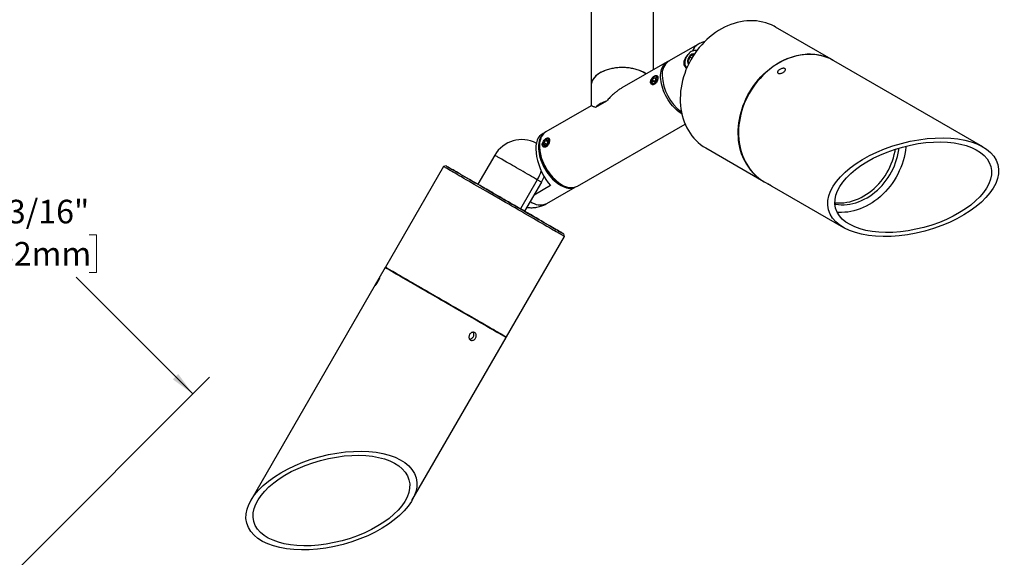
# Model space of a CAD drawing. Units: inches. Extents: x 0.4 to 32.9, y 1.1 to 24.8.
# Drawn here: x 17.2 to 32.9, y 9.1 to 17.7 of the extents above; entities that cross this region are included whole.
import ezdxf

# ---------------------------------------------------------------- set-up
doc = ezdxf.new("R2010")
doc.units = ezdxf.units.IN
doc.header["$LTSCALE"] = 3
doc.header["$MEASUREMENT"] = 0
doc.styles.add('SLDTEXTSTYLE1', font='TXT', dxfattribs={"width": 0.75})
doc.dimstyles.new('SLDDIMSTYLE0', dxfattribs={"dimtxt": 0.375, "dimasz": 0.39, "dimexe": 0, "dimexo": 0.0625, "dimgap": 0.09375, "dimtad": 0, "dimtih": 1, "dimtoh": 1, "dimdec": 6, "dimrnd": 1e-09, "dimzin": 12, "dimdsep": 46, "dimlunit": 5, "dimtxsty": 'SLDTEXTSTYLE1', "dimsah": 1, "dimcen": 0.09, "dimadec": 0, "dimazin": 3, "dimtfac": 1, "dimtdec": 0, "dimtofl": 0, "dimtmove": 0, "dimatfit": 3, "dimfxl": 0, "dimfrac": 2, "dimtolj": 1, "dimtzin": 12, "dimarcsym": 0})

# ---------------------------------------------------------------- blocks, each defined once
blk = doc.blocks.new('_D')
at = {"color": 7, "linetype": 'Continuous', "lineweight": 0}
for p, q in [((11.385, 13.275), (15.157, 17.047)), ((14.892, 16.782), (16.75, 14.924)), ((16.54, 14.247), (16.425, 14.247)), ((16.425, 14.247), (16.425, 13.652)), ((18.308, 14.247), (18.423, 14.247)), ((18.423, 14.247), (18.423, 13.652)), ((16.425, 13.652), (16.54, 13.652)), ((18.423, 13.652), (18.308, 13.652)), ((19.956, 11.718), (18.098, 13.575)), ((17.232, 8.993), (20.221, 11.983))]:
    blk.add_line(p, q, dxfattribs=at)
at = {"color": 7, "linetype": 'Continuous', "lineweight": 18}
for points in [[(14.892, 16.782), (15.126, 16.463), (15.21, 16.548)], [(19.956, 11.718), (19.723, 12.036), (19.638, 11.951)]]:
    blk.add_solid(points, dxfattribs=at)
at = {"color": 7, "linetype": 'Continuous', "lineweight": 18, "char_height": 0.375, "attachment_point": 1, "style": 'SLDTEXTSTYLE1'}
for s, insert in [('7 3/16"', (16.614, 14.806)), ('182mm', (16.54, 14.135))]:
    blk.add_mtext(s, dxfattribs=dict(at, insert=insert))

msp = doc.modelspace()

# ---------------------------------------------------------------- linework, layer by layer
at = {"color": 7, "linetype": 'Continuous', "lineweight": 25}
for p, q in [((26.2928161, 18.1500894), (26.2928161, 16.6231581)), ((27.2828161, 16.8738445), (27.2828161, 18.1500894)), ((30.1482248, 17.019392), (29.2257248, 17.552113)), ((27.9878545, 17.2750812), (27.5246289, 17.0076667)), ((27.8935023, 17.057244), (27.8519846, 17.0812116)), ((27.9295479, 17.112503), (27.9155079, 17.1245967)), ((27.9352009, 17.179918), (27.9266736, 17.1787552)), ((27.501623, 17.000159), (26.7815468, 16.5844679)), ((27.7895495, 16.9412237), (27.7928069, 16.9332577)), ((27.8526333, 16.9830957), (27.8252581, 16.9988991)), ((30.1481346, 17.019444), (30.1507218, 17.0179435)), ((32.5257248, 15.6464443), (30.1532248, 17.0165046)), ((27.3032459, 16.7682779), (27.2955115, 16.7638115)), ((26.2928161, 16.6231581), (26.2928161, 16.3023297)), ((27.2506882, 16.6861669), (27.2506882, 16.6772355)), ((27.2650794, 16.7052729), (27.2883973, 16.7437761)), ((27.2650794, 16.7052729), (27.2722009, 16.6735439)), ((27.3041083, 16.682742), (27.2650794, 16.7052729)), ((27.3026403, 16.680318), (27.2722009, 16.6735439)), ((27.2883973, 16.7437761), (27.3188367, 16.7505502)), ((27.3251147, 16.7225796), (27.2883973, 16.7437761)), ((27.3026403, 16.680318), (27.3259582, 16.7188212)), ((27.3259582, 16.7188212), (27.3188367, 16.7505502)), ((26.2928412, 16.3023442), (25.5740499, 15.8873948)), ((26.5390385, 16.3761968), (26.3598737, 16.2727672)), ((26.0740093, 15.0213459), (27.7864878, 16.0099387)), ((25.54128, 15.8627038), (25.4966194, 15.8369218)), ((25.5281761, 15.6917818), (25.5281761, 15.6828505)), ((25.542601, 15.7110335), (25.5659967, 15.7494847)), ((25.549611, 15.6792108), (25.542601, 15.7110335)), ((25.5816353, 15.6884995), (25.542601, 15.7110335)), ((25.549611, 15.6792108), (25.5800167, 15.6858393)), ((25.5964023, 15.7561131), (25.5659967, 15.7494847)), ((25.6025051, 15.7284088), (25.5659967, 15.7494847)), ((25.5807338, 15.7738929), (25.5729994, 15.7694265)), ((25.6034123, 15.7242904), (25.5800167, 15.6858393)), ((25.6034123, 15.7242904), (25.5964023, 15.7561131)), ((24.7588151, 15.5149913), (24.4913151, 15.0516677)), ((25.4704762, 15.6584724), (25.4704762, 15.6347965)), ((28.1155444, 15.6296408), (29.0380444, 15.0969197)), ((23.9437095, 15.3331869), (23.0212095, 13.7353701)), ((23.9846902, 15.3441677), (23.9437095, 15.3331869)), ((25.4349977, 15.1245661), (25.1674977, 14.6612425)), ((25.5021728, 15.0857868), (25.2346728, 14.6224632)), ((25.5021728, 15.0857868), (25.4349977, 15.1245661)), ((25.8034694, 15.057973), (25.8239721, 15.0461331)), ((29.0430444, 15.0940323), (29.1344752, 15.0412333)), ((25.6451316, 15.0319794), (25.384109, 14.8812942)), ((25.5877777, 14.7464238), (26.0362398, 15.0053154)), ((29.2019899, 15.0022452), (30.3055444, 14.3649697)), ((25.2346728, 14.6224632), (25.1674977, 14.6612425)), ((25.8662859, 14.2231869), (25.8553051, 14.2641677)), ((24.9437859, 12.6253701), (25.8662859, 14.2231869)), ((23.0162095, 13.7267098), (20.8782627, 10.0236774)), ((23.4417326, 10.0237376), (24.9387859, 12.6167098))]:
    msp.add_line(p, q, dxfattribs=at)
at = {"color": 7, "linetype": 'Continuous', "lineweight": 25, "flags": 128}
for points in [[(29.2257248, 17.552113), (29.2043618, 17.5639836), (29.1606776, 17.5855078), (29.1155804, 17.6041643), (29.0692004, 17.6198993), (29.0216712, 17.6326673), (28.9731298, 17.6424315), (28.9237163, 17.6491639), (28.8735731, 17.6528449), (28.8228447, 17.653464), (28.7716775, 17.6510194), (28.720219, 17.6455181), (28.6686175, 17.636976), (28.6170218, 17.6254177), (28.5655807, 17.6108766), (28.5144425, 17.5933946), (28.4637546, 17.573022), (28.4136632, 17.5498177), (28.3643127, 17.5238485), (28.3158455, 17.4951893), (28.2684012, 17.4639227), (28.2221166, 17.4301389), (28.1771252, 17.3939353), (28.1335568, 17.3554163), (28.0915368, 17.3146929), (28.0511866, 17.2718826), (28.0126224, 17.2271087), (27.9759554, 17.1805005), (27.9412914, 17.1321921), (27.9087302, 17.0823231), (27.8783658, 17.0310371), (27.8502857, 16.9784819), (27.8245709, 16.9248092), (27.8012955, 16.8701737), (27.7805267, 16.8147329), (27.7623242, 16.7586467), (27.7467407, 16.7020768), (27.733821, 16.6451862), (27.7236023, 16.588139), (27.7161142, 16.5310998), (27.7113782, 16.4742329), (27.709408, 16.4177023), (27.7102093, 16.361671), (27.7137797, 16.3063006), (27.720109, 16.2517507), (27.7291789, 16.1981785), (27.7409633, 16.1457386), (27.7554281, 16.0945822), (27.7725317, 16.0448567), (27.7922248, 15.9967056), (27.8144506, 15.9502675), (27.839145, 15.9056766), (27.8662367, 15.8630612), (27.8956478, 15.8225443), (27.9272933, 15.7842427), (27.9610821, 15.7482669), (27.9969167, 15.7147205), (28.0346938, 15.6837003), (28.0743045, 15.6552957), (28.1156346, 15.6295887), (28.1156346, 15.6295887)], [(27.9679682, 17.1697615), (27.9674664, 17.1701153), (27.9562374, 17.1759844), (27.9435706, 17.179004), (27.9297361, 17.1791095), (27.9150288, 17.1762989), (27.899762, 17.170632), (27.8842612, 17.1622296), (27.8688567, 17.1512708), (27.8538769, 17.1379891), (27.839641, 17.1226676), (27.8264525, 17.1056329), (27.8145923, 17.087248), (27.8043134, 17.0679048), (27.7958348, 17.0480155), (27.7893372, 17.0280041), (27.7849591, 17.008297), (27.7827937, 16.9893143), (27.7828873, 16.9714606), (27.7852379, 16.9551163), (27.7897953, 16.9406299), (27.7964624, 16.92831), (27.8050971, 16.9184194), (27.8155154, 16.9111686), (27.8179666, 16.909971)], [(28.7354735, 15.4204255), (28.725525, 15.4405429), (28.704558, 15.4878545), (28.686153, 15.5368105), (28.6703631, 15.5872697), (28.6572337, 15.6390865), (28.6468029, 15.6921116), (28.6391005, 15.7461921), (28.6341488, 15.8011721), (28.6319622, 15.8568931), (28.6325469, 15.9131943), (28.6359012, 15.9699135), (28.6420154, 16.0268871), (28.650872, 16.0839509), (28.6624453, 16.1409403), (28.6767021, 16.197691), (28.6936012, 16.2540394), (28.7130939, 16.309823), (28.7351239, 16.364881), (28.7596279, 16.4190546), (28.786535, 16.4721877), (28.8157678, 16.524127), (28.8472419, 16.5747228), (28.8808666, 16.6238292), (28.916545, 16.6713046), (28.9541742, 16.7170121), (28.9936456, 16.76082), (29.0348456, 16.8026019), (29.0776552, 16.8422374), (29.1219511, 16.8796122), (29.1676055, 16.9146185), (29.2144868, 16.9471554), (29.2624599, 16.9771291), (29.3113864, 17.0044532), (29.3611253, 17.0290488), (29.4115331, 17.0508451), (29.4624645, 17.0697792), (29.5137726, 17.0857966), (29.5653096, 17.098851), (29.6169268, 17.1089048), (29.6684754, 17.115929), (29.7198068, 17.1199034), (29.7263826, 17.1201924)], [(30.1532248, 17.0165046), (30.1318618, 17.0283751), (30.0881776, 17.0498994), (30.0430804, 17.0685559), (29.9967004, 17.0842909), (29.9491712, 17.0970589), (29.9006298, 17.1068231), (29.8512163, 17.1135554), (29.8010731, 17.1172365), (29.7503447, 17.1178556), (29.6991775, 17.1154109), (29.647719, 17.1099097), (29.5961175, 17.1013676), (29.5445218, 17.0898093), (29.4930807, 17.0752682), (29.4419425, 17.0577862), (29.3912546, 17.0374136), (29.3411632, 17.0142093), (29.2918127, 16.9882401), (29.2433455, 16.9595809), (29.1959012, 16.9283143), (29.1496166, 16.8945305), (29.1046252, 16.8583269), (29.0610568, 16.8198079), (29.0190368, 16.7790845), (28.9786866, 16.7362742), (28.9401224, 16.6915003), (28.9034554, 16.644892), (28.8687914, 16.5965837), (28.8362302, 16.5467147), (28.8058658, 16.4954286), (28.7777857, 16.4428735), (28.7520709, 16.3892008), (28.7287955, 16.3345653), (28.7080267, 16.2791245), (28.6898242, 16.2230383), (28.6742407, 16.1664684), (28.661321, 16.1095778), (28.6511023, 16.0525306), (28.6436142, 15.9954914), (28.6388782, 15.9386245), (28.636908, 15.8820939), (28.6377093, 15.8260626), (28.6412797, 15.7706922), (28.647609, 15.7161422), (28.6566789, 15.6625701), (28.6684633, 15.6101302), (28.6829281, 15.5589738), (28.7000317, 15.5092483), (28.7197248, 15.4610971), (28.7419506, 15.4146591), (28.766645, 15.3700682), (28.7937367, 15.3274528), (28.8231478, 15.2869359), (28.8547933, 15.2486343), (28.8885821, 15.2126585), (28.9244167, 15.1791121), (28.9621938, 15.1480919), (29.0018045, 15.1196873), (29.0431346, 15.0939803), (29.0431346, 15.0939803)], [(27.7354577, 16.1686104), (27.7231534, 16.1766115), (27.6948887, 16.1968915), (27.6669918, 16.2195726), (27.6396436, 16.2445078), (27.6130215, 16.2715354), (27.5872982, 16.3004801), (27.5626405, 16.3311541), (27.5392082, 16.3633585), (27.5171534, 16.3968845), (27.4966191, 16.4315146), (27.4777385, 16.4670243), (27.4606339, 16.5031833), (27.4454165, 16.539757), (27.4321847, 16.5765082), (27.4210245, 16.6131986), (27.4120082, 16.6495904), (27.4051944, 16.6854473), (27.4006271, 16.7205369), (27.398336, 16.7546317), (27.398336, 16.7875105), (27.4006271, 16.8189601), (27.4051944, 16.8487764), (27.4120082, 16.8767663), (27.4210245, 16.902748), (27.4321847, 16.9265532), (27.4454165, 16.9480274), (27.4606339, 16.9670313), (27.4777385, 16.9834418), (27.4966191, 16.9971523), (27.5171534, 17.0080741), (27.5392082, 17.0161361), (27.5393925, 17.0161896)], [(27.1668891, 16.8069213), (27.1648637, 16.8083047), (27.137834, 16.8252191), (27.1085342, 16.840823), (27.0771545, 16.8550153), (27.0438983, 16.8677039), (27.0089814, 16.8788066), (26.97263, 16.8882512), (26.9350801, 16.8959767), (26.8965752, 16.9019328), (26.8573648, 16.9060809), (26.8177035, 16.9083942), (26.7778483, 16.9088576), (26.7380577, 16.9074681), (26.6985899, 16.9042348), (26.6597007, 16.8991786), (26.6216424, 16.8923322), (26.5846618, 16.8837402), (26.5489987, 16.8734583), (26.5148845, 16.861553), (26.4825403, 16.8481016), (26.4521759, 16.8331914), (26.4239883, 16.8169191), (26.3981603, 16.7993901), (26.3748593, 16.7807182), (26.3542366, 16.7610244), (26.3364257, 16.7404366), (26.3215423, 16.7190881), (26.3096828, 16.6971176), (26.3009243, 16.6746673), (26.2953234, 16.651883), (26.2929165, 16.6289124), (26.2928161, 16.6231581)], [(27.1668891, 16.8069213), (27.1516439, 16.8169191), (27.1234563, 16.8331914), (27.093092, 16.8481016), (27.0607478, 16.861553), (27.0266335, 16.8734583), (26.9909705, 16.8837402), (26.9539899, 16.8923322), (26.9159316, 16.8991786), (26.8770424, 16.9042348), (26.8375745, 16.9074681), (26.797784, 16.9088576), (26.7579288, 16.9083942), (26.7182674, 16.9060809), (26.6790571, 16.9019328), (26.6405521, 16.8959767), (26.6030022, 16.8882512), (26.5666509, 16.8788066), (26.5317339, 16.8677039), (26.4984777, 16.8550153), (26.467098, 16.840823), (26.4377983, 16.8252191), (26.4107685, 16.8083047), (26.3861841, 16.7901896), (26.3642044, 16.7709912), (26.344972, 16.7508341), (26.3286116, 16.7298489), (26.3152293, 16.7081718), (26.3049119, 16.6859434), (26.2977264, 16.6633077), (26.2937192, 16.6404117), (26.2928161, 16.6231581)], [(27.2626907, 16.6578406), (27.2703074, 16.654686), (27.2791883, 16.6544079), (27.2888881, 16.6570199), (27.2989204, 16.6623913), (27.3087821, 16.6702526), (27.3179787, 16.6802097), (27.3260491, 16.6917632), (27.3325886, 16.7043338), (27.3372692, 16.7172913), (27.3398563, 16.7299857), (27.3402201, 16.7417806), (27.3383424, 16.7520846), (27.3343174, 16.7603809), (27.3283468, 16.7662535), (27.3207301, 16.7694081), (27.3118492, 16.7696862), (27.3021495, 16.7670742), (27.2921172, 16.7617028), (27.2822555, 16.7538415), (27.2730589, 16.7438844), (27.2649885, 16.7323309), (27.258449, 16.7197603), (27.2537684, 16.7068029), (27.2511813, 16.6941084), (27.2508175, 16.6823135), (27.2526951, 16.6720095), (27.2567202, 16.6637132), (27.2626907, 16.6578406)], [(27.3032459, 16.7682779), (27.3079062, 16.7707302), (27.3186908, 16.7745179), (27.3288008, 16.7753801), (27.3377942, 16.7732792), (27.3452781, 16.7683071), (27.3509254, 16.7606809), (27.3523209, 16.7576852)], [(27.3469489, 16.7738533), (27.3439822, 16.7739947), (27.3373822, 16.7734518)], [(27.3277974, 16.6680706), (27.3203015, 16.6600015), (27.3095905, 16.6509802), (27.2986026, 16.6444326), (27.287818, 16.6406449), (27.2777081, 16.6397826), (27.2687146, 16.6418835), (27.2612307, 16.6468557), (27.2555835, 16.6544819), (27.2520197, 16.6644288), (27.250695, 16.6762616), (27.2506882, 16.6772355)], [(27.2632787, 16.6450869), (27.2643501, 16.6425043), (27.2687506, 16.6352161)], [(25.5367809, 15.858223), (25.5237042, 15.8468813), (25.5076919, 15.8293369), (25.4935981, 15.809284), (25.4815143, 15.7868525), (25.4715188, 15.762188), (25.4636765, 15.7354504), (25.4580383, 15.7068131), (25.4546406, 15.6764618), (25.4535056, 15.6445934), (25.4546406, 15.6114146), (25.4580383, 15.5771405), (25.4636765, 15.5419935), (25.4715188, 15.5062014), (25.4815143, 15.4699963), (25.4935981, 15.4336132), (25.5076919, 15.3972879), (25.5237042, 15.361256), (25.5415314, 15.3257513), (25.5610576, 15.2910039), (25.5821563, 15.2572392), (25.6046907, 15.2246762), (25.6285146, 15.1935261), (25.6534734, 15.1639909), (25.6794054, 15.1362622), (25.7061424, 15.1105197), (25.7335109, 15.0869305), (25.7613335, 15.0656475), (25.7894297, 15.0468087), (25.8176173, 15.0305364), (25.8457135, 15.016936), (25.8735361, 15.0060957), (25.9009046, 14.9980859), (25.9276415, 14.9929586), (25.9535735, 14.9907468), (25.9785324, 14.9914651), (26.0023563, 14.9951087), (26.0248907, 15.0016541), (26.0301096, 15.0036601)], [(25.5740499, 15.8873948), (25.569046, 15.8843881), (25.5501654, 15.8706775), (25.5330608, 15.8542671), (25.5178434, 15.8352631), (25.5046116, 15.8137889), (25.4934514, 15.7899837), (25.4844351, 15.764002), (25.4776213, 15.7360122), (25.473054, 15.7061958), (25.4707629, 15.6747462), (25.4707629, 15.6418675), (25.473054, 15.6077727), (25.4776213, 15.572683), (25.4844351, 15.5368261), (25.4934514, 15.5004344), (25.5046116, 15.4637439), (25.5178434, 15.4269927), (25.5330608, 15.390419), (25.5501654, 15.3542601), (25.569046, 15.3187504), (25.5895803, 15.2841202), (25.6116351, 15.2505942), (25.6350674, 15.2183898), (25.6597251, 15.1877158), (25.6854485, 15.1587712), (25.7120705, 15.1317436), (25.7394187, 15.1068084), (25.7673156, 15.0841272), (25.7955804, 15.0638472), (25.8240296, 15.0461)], [(25.5294656, 15.6702321), (25.5281802, 15.682093), (25.5281761, 15.6828505)], [(25.5828757, 15.6728605), (25.5923592, 15.6821373), (25.6008724, 15.6931954), (25.6079883, 15.7054804), (25.61335, 15.7183763), (25.6166888, 15.7312363), (25.6178371, 15.7434156), (25.6167375, 15.7543036), (25.613445, 15.7633541), (25.6081248, 15.7701135), (25.6010436, 15.7742428), (25.5925565, 15.7755348), (25.5830891, 15.7739249), (25.5731162, 15.7694937), (25.5631377, 15.7624635), (25.5536541, 15.7531867), (25.5451409, 15.7421285), (25.5380251, 15.7298435), (25.5326633, 15.7169477), (25.5293246, 15.7040877), (25.5281762, 15.6919083), (25.5292759, 15.6810204), (25.5325683, 15.6719698), (25.5378886, 15.6652104), (25.5449698, 15.6610812), (25.5534568, 15.6597891), (25.5629242, 15.661399), (25.5728972, 15.6658302), (25.5828757, 15.6728605)], [(25.602924, 15.670969), (25.5976107, 15.6654429), (25.5868909, 15.656461), (25.5759025, 15.6499586), (25.5651255, 15.6462201), (25.5550311, 15.6454087), (25.5460604, 15.6475599), (25.5386055, 15.6525798), (25.5329921, 15.6602489), (25.5294656, 15.6702321)], [(25.5807338, 15.7738929), (25.5855821, 15.7764339), (25.5963591, 15.7801725), (25.6064535, 15.7809839), (25.6154242, 15.7788326), (25.6228792, 15.7738128), (25.6284925, 15.7661436), (25.6307392, 15.7608044)], [(25.6236978, 15.7795277), (25.6198954, 15.7795831), (25.6148701, 15.7790667)], [(25.4349977, 15.1245661), (25.4060304, 15.1412888), (25.3756458, 15.1588298), (25.344041, 15.1770756), (25.311421, 15.1959078), (25.2779973, 15.2152043), (25.2439866, 15.2348398), (25.2096096, 15.2546871), (25.1750892, 15.2746174), (25.1406493, 15.2945015), (25.1065132, 15.3142105), (25.0729023, 15.3336164), (25.0400347, 15.3525935), (25.0081233, 15.3710187), (24.9773753, 15.3887724), (24.94799, 15.4057397), (24.920158, 15.4218103), (24.8940598, 15.4368801), (24.8698647, 15.4508513), (24.8477295, 15.4636334), (24.8277979, 15.4751434), (24.810199, 15.4853068), (24.7950471, 15.4940575), (24.7824404, 15.5013388), (24.7724606, 15.5071036), (24.7651725, 15.5113144), (24.7606233, 15.5139438), (24.7588426, 15.514975), (24.7588151, 15.5149913)], [(25.5407666, 15.6507018), (25.542535, 15.6466675), (25.5457447, 15.6414724)], [(30.1695167, 14.7592619), (30.177639, 14.7584552), (30.2225764, 14.7558303), (30.2680527, 14.756255), (30.3139052, 14.7597277), (30.3599697, 14.766236), (30.4060814, 14.7757567), (30.4520751, 14.7882555), (30.4977862, 14.8036879), (30.5430511, 14.8219985), (30.5877077, 14.8431218), (30.6315963, 14.8669822), (30.6745596, 14.8934942), (30.7164438, 14.922563), (30.7570991, 14.9540845), (30.79638, 14.9879459), (30.8341457, 15.0240259), (30.8702611, 15.0621955), (30.9045969, 15.1023178), (30.9370303, 15.1442494), (30.967445, 15.1878401), (30.9957322, 15.2329339), (31.0217908, 15.2793694), (31.0455273, 15.3269803), (31.0668568, 15.3755961), (31.0857029, 15.425043), (31.1019983, 15.4751438), (31.1156845, 15.5257192), (31.1267126, 15.5765881), (31.132761, 15.6118286)], [(30.1705677, 14.7374847), (30.1834015, 14.7352465), (30.227639, 14.7295814), (30.2725764, 14.7269565), (30.3180527, 14.7273812), (30.3639052, 14.7308539), (30.4099697, 14.7373622), (30.4560814, 14.7468829), (30.5020751, 14.7593818), (30.5477862, 14.7748141), (30.5930511, 14.7931247), (30.6377077, 14.814248), (30.6815963, 14.8381084), (30.7245596, 14.8646204), (30.7664438, 14.8936893), (30.8070991, 14.9252108), (30.84638, 14.9590721), (30.8841457, 14.9951522), (30.9202611, 15.0333217), (30.9545969, 15.0734441), (30.9870303, 15.1153757), (31.017445, 15.1589664), (31.0457322, 15.2040602), (31.0717908, 15.2504956), (31.0955273, 15.2981065), (31.1168568, 15.3467224), (31.1357029, 15.3961692), (31.1519983, 15.44627), (31.1656845, 15.4968454), (31.1767126, 15.5477144), (31.185043, 15.5986948), (31.1887018, 15.6289574)], [(31.3005297, 15.6589178), (31.2989333, 15.6415731), (31.292103, 15.586966), (31.2825387, 15.5323334), (31.2702703, 15.4778472), (31.2553365, 15.4236787), (31.2377844, 15.3699985), (31.217669, 15.3169754), (31.1950537, 15.2647762), (31.1700097, 15.2135653), (31.1426157, 15.1635037), (31.112958, 15.1147489), (31.0811298, 15.0674543), (31.0472314, 15.0217688), (31.0113693, 14.9778361), (30.9736564, 14.9357944), (30.9342114, 14.895776), (30.8931583, 14.8579068), (30.8506263, 14.822306), (30.8067493, 14.7890855), (30.7616654, 14.7583499), (30.7155162, 14.7301959), (30.6684471, 14.7047122), (30.6206062, 14.6819787), (30.572144, 14.6620672), (30.5232129, 14.6450402), (30.473967, 14.6309513), (30.4245611, 14.6198449), (30.3751507, 14.6117559), (30.3258913, 14.6067097), (30.2769378, 14.6047222), (30.2284444, 14.6057997), (30.2073344, 14.6072408)], [(25.4599977, 14.4576881), (25.4170674, 14.4824714), (25.3726607, 14.5081073), (25.3269056, 14.5345219), (25.279934, 14.561639), (25.2318814, 14.5893805), (25.1828863, 14.6176664), (25.13309, 14.6464152), (25.082636, 14.6755438), (25.0316699, 14.7049684), (24.9803385, 14.7346041), (24.9287899, 14.7643655), (24.8771727, 14.7941667), (24.8256357, 14.8239218), (24.7743276, 14.8535451), (24.7233962, 14.8829511), (24.6729884, 14.912055), (24.6232495, 14.940773), (24.574323, 14.9690222), (24.5263499, 14.9967211), (24.4794686, 15.02379), (24.4338142, 15.0501507), (24.3895183, 15.0757273), (24.3467087, 15.100446), (24.3055087, 15.1242356), (24.2660373, 15.1470274), (24.2284081, 15.1687557), (24.1927297, 15.1893579), (24.159105, 15.2087746), (24.1276309, 15.2269498), (24.0983981, 15.2438312), (24.071491, 15.2593699), (24.046987, 15.2735213), (24.024957, 15.2862445), (24.0054643, 15.2975028), (23.9885652, 15.3072638), (23.9743084, 15.3154993), (23.9627351, 15.3221857), (23.9538785, 15.3273035), (23.9477643, 15.3308381), (23.94441, 15.3327793), (23.9437095, 15.3331869)], [(24.4913469, 15.0517229), (24.4890144, 15.0530695), (24.4443268, 15.0788677), (24.4010588, 15.103846), (24.3593395, 15.1279301), (24.3192935, 15.1510479), (24.2810402, 15.1731304), (24.2446937, 15.1941119), (24.2103627, 15.2139295), (24.1781495, 15.2325243), (24.1481502, 15.2498408), (24.1204545, 15.2658271), (24.0951449, 15.2804357), (24.072297, 15.2936229), (24.0519789, 15.3053494), (24.0342514, 15.3155801), (24.0191673, 15.3242846), (24.0067716, 15.3314369), (23.9971013, 15.3370156), (23.9901854, 15.341004), (23.9860443, 15.3433904), (23.9846906, 15.3441675), (23.9861281, 15.343333), (23.9903527, 15.3408894), (23.9973517, 15.336844), (24.0071043, 15.3312089), (24.0195813, 15.324001), (24.0347455, 15.3152416), (24.0525516, 15.304957), (24.0729465, 15.2931778), (24.0958694, 15.2799393), (24.1212518, 15.2652808), (24.1490179, 15.2492462), (24.179085, 15.2318834), (24.2113632, 15.213244), (24.2457563, 15.1933838), (24.2821616, 15.172362), (24.3204704, 15.1502414), (24.3605685, 15.127088), (24.4023361, 15.1029709), (24.4456486, 15.077962), (24.4903768, 15.052136), (24.5363871, 15.0255699), (24.5835423, 14.9983431), (24.6317015, 14.9705368), (24.6807212, 14.942234), (24.730455, 14.9135192), (24.7807544, 14.884478), (24.8314694, 14.8551971), (24.8824486, 14.825764), (24.9335399, 14.7962664), (24.9845907, 14.7667924), (25.0354488, 14.7374299), (25.0859623, 14.7082666), (25.1359805, 14.6793894), (25.1853542, 14.6508847), (25.2339359, 14.6228375), (25.2815807, 14.5953314), (25.3281464, 14.5684485), (25.373494, 14.5422691), (25.4174882, 14.5168714), (25.4599977, 14.492331), (25.4599977, 14.492331)], [(25.1674977, 14.6612425), (25.1385304, 14.6779652), (25.1081458, 14.6955063), (25.076541, 14.7137521), (25.043921, 14.7325842), (25.0104973, 14.7518807), (24.9764866, 14.7715162), (24.9421096, 14.7913635), (24.9075892, 14.8112938), (24.8731493, 14.8311779), (24.8390132, 14.8508869), (24.8054023, 14.8702928), (24.7725347, 14.8892699), (24.7406233, 14.9076951), (24.7098753, 14.9254489), (24.68049, 14.9424161), (24.652658, 14.9584867), (24.6265598, 14.9735565), (24.6023647, 14.9875277), (24.5802295, 15.0003098), (24.5602979, 15.0118199), (24.542699, 15.0219832), (24.5275471, 15.0307339), (24.5149404, 15.0380152), (24.5049606, 15.04378), (24.4976725, 15.0479908), (24.4931233, 15.0506202), (24.4913426, 15.0516514), (24.4913151, 15.0516677)], [(25.4599977, 14.492331), (25.5008956, 14.4687213), (25.5400599, 14.4461127), (25.5773737, 14.4245726), (25.6127256, 14.4041655), (25.6460102, 14.384952), (25.677128, 14.3669897), (25.7059863, 14.3503321), (25.7324988, 14.335029), (25.7565866, 14.3211259), (25.7781776, 14.3086644), (25.7972075, 14.2976817), (25.8136194, 14.2882105), (25.8273645, 14.2802792), (25.8384016, 14.2739113), (25.8466978, 14.269126), (25.8522283, 14.2659374), (25.8549768, 14.2643551), (25.8549349, 14.2643838), (25.8521027, 14.2660234), (25.8464888, 14.2692691), (25.8381099, 14.2741112), (25.826991, 14.2805351), (25.8131652, 14.2885217), (25.7966739, 14.2980473), (25.7775663, 14.3090833), (25.7558993, 14.3215968), (25.7317377, 14.3355505), (25.7051535, 14.3509028), (25.6762261, 14.3676077), (25.6450418, 14.3856156), (25.6116937, 14.4048725), (25.5762813, 14.4253211), (25.5389103, 14.4469004), (25.4996922, 14.4695458), (25.4587441, 14.49319), (25.4161882, 14.5177621), (25.3721514, 14.5431891), (25.3267652, 14.5693949), (25.2801651, 14.5963013), (25.2347182, 14.6225417)], [(25.8662859, 14.2231869), (25.8654229, 14.2236816), (25.8618525, 14.2257384), (25.8555232, 14.2293881), (25.8464533, 14.2346201), (25.834669, 14.2414193), (25.8202041, 14.2497662), (25.8031005, 14.2596367), (25.7834074, 14.2710023), (25.7611817, 14.2838302), (25.7364873, 14.2980835), (25.7093955, 14.3137211), (25.6799845, 14.3306978), (25.6483389, 14.3489647), (25.6145502, 14.3684693), (25.5787155, 14.3891551), (25.5409384, 14.4109626), (25.5013277, 14.4338289), (25.4599977, 14.4576881)], [(24.5324977, 12.851211), (24.4895674, 12.8759943), (24.4451607, 12.9016302), (24.3994056, 12.9280448), (24.352434, 12.9551619), (24.3043814, 12.9829034), (24.2553863, 13.0111893), (24.20559, 13.039938), (24.155136, 13.0690667), (24.1041699, 13.0984913), (24.0528385, 13.128127), (24.0012899, 13.1578884), (23.9496727, 13.1876896), (23.8981357, 13.2174447), (23.8468276, 13.247068), (23.7958962, 13.276474), (23.7454884, 13.3055779), (23.6957495, 13.3342959), (23.646823, 13.3625451), (23.5988499, 13.390244), (23.5519686, 13.4173129), (23.5063142, 13.4436736), (23.4620183, 13.4692502), (23.4192087, 13.4939689), (23.3780087, 13.5177585), (23.3385373, 13.5405502), (23.3009081, 13.5622786), (23.2652297, 13.5828808), (23.231605, 13.6022975), (23.2001309, 13.6204727), (23.1708981, 13.637354), (23.143991, 13.6528928), (23.119487, 13.6670442), (23.097457, 13.6797673), (23.0779643, 13.6910257), (23.0610652, 13.7007867), (23.0468084, 13.7090222), (23.0352351, 13.7157085), (23.0263785, 13.7208264), (23.0202643, 13.724361), (23.01691, 13.7263021), (23.0162095, 13.7267098)], [(23.0212095, 13.7353701), (23.0212712, 13.7353335), (23.0232413, 13.7341915), (23.0279773, 13.7314526), (23.0354654, 13.7271248), (23.0456841, 13.7212206), (23.0586038, 13.713757), (23.0741873, 13.7047555), (23.0923898, 13.694242), (23.1131586, 13.6822469), (23.136434, 13.6688048), (23.1621488, 13.6539544), (23.1902289, 13.6377385), (23.2205933, 13.6202039), (23.2531545, 13.6014012), (23.2878185, 13.5813845), (23.3244855, 13.5602116), (23.3630497, 13.5379435), (23.4033999, 13.5146444), (23.4454199, 13.4903816), (23.4889883, 13.4652249), (23.5339797, 13.4392468), (23.5802643, 13.4125224), (23.6277086, 13.3851286), (23.6761758, 13.3571445), (23.7255263, 13.3286506), (23.7756177, 13.2997292), (23.8263056, 13.2704637), (23.8774438, 13.2409384), (23.9288849, 13.2112385), (23.9804806, 13.1814496), (24.0320821, 13.1516576), (24.0835406, 13.1219483), (24.1347078, 13.0924075), (24.1854362, 13.0631204), (24.2355794, 13.0341712), (24.2849929, 13.0056436), (24.3335343, 12.9776198), (24.3810635, 12.9501806), (24.4274435, 12.9234051), (24.4725407, 12.8973704), (24.5162249, 12.8721518), (24.5583703, 12.8478218), (24.5988553, 12.8244506), (24.6375631, 12.8021056), (24.6743823, 12.7808513), (24.7092065, 12.7607489), (24.7419355, 12.7418563), (24.7724748, 12.7242281), (24.8007364, 12.7079151), (24.8266388, 12.6929643), (24.8501073, 12.6794188), (24.8710743, 12.6673177), (24.8894793, 12.6566958), (24.9052692, 12.6475839), (24.9183985, 12.6400081), (24.9288294, 12.6339903), (24.9365318, 12.6295478), (24.9414834, 12.6266935), (24.94367, 12.6254356), (24.9437859, 12.6253701)], [(24.9301255, 12.6217098), (24.9300108, 12.6217748), (24.9278439, 12.6230213), (24.9229369, 12.6258499), (24.9153039, 12.6302523), (24.904967, 12.6362159), (24.8919559, 12.6437235), (24.8763083, 12.6527534), (24.8580691, 12.6632795), (24.837291, 12.6752716), (24.8140339, 12.6886951), (24.7883648, 12.7035112), (24.7603579, 12.7196773), (24.7300937, 12.7371467), (24.6976596, 12.755869), (24.6631491, 12.7757903), (24.6266616, 12.7968532), (24.5883025, 12.8189968), (24.5481823, 12.8421574), (24.5064166, 12.8662683), (24.4631259, 12.8912597), (24.418435, 12.9170598), (24.3724728, 12.9435941), (24.3253718, 12.9707862), (24.2772677, 12.9985575), (24.2282994, 13.0268281), (24.1786079, 13.0555164), (24.1283366, 13.0845397), (24.0776303, 13.1138144), (24.0266354, 13.143256), (23.9754987, 13.1727796), (23.9243679, 13.2023002), (23.8733902, 13.2317325), (23.8227127, 13.2609918), (23.7724815, 13.2899937), (23.7228414, 13.3186545), (23.6739355, 13.3468916), (23.6259049, 13.3746237), (23.578888, 13.4017707), (23.5330204, 13.4282544), (23.4884344, 13.4539983), (23.4452584, 13.4789284), (23.403617, 13.5029727), (23.3636303, 13.5260619), (23.3254135, 13.5481293), (23.2890769, 13.5691115), (23.2547251, 13.5889479), (23.2224573, 13.6075812), (23.1923665, 13.6249578), (23.1645393, 13.6410276), (23.1390562, 13.6557442), (23.1159905, 13.6690652), (23.0954088, 13.6809523), (23.0773703, 13.691371), (23.0619272, 13.7002914), (23.0491238, 13.7076878), (23.0389972, 13.7135388), (23.0315766, 13.7178276), (23.0268833, 13.7205418), (23.0249308, 13.7216736), (23.0248698, 13.7217098)], [(24.9297141, 12.6219591), (24.932018, 12.6206273), (24.936754, 12.6178884), (24.9387242, 12.6167464), (24.9379229, 12.6172044), (24.9343525, 12.6192613), (24.9280232, 12.622911), (24.9189533, 12.628143), (24.907169, 12.6349422), (24.8927041, 12.6432891), (24.8756005, 12.6531596), (24.8559074, 12.6645252), (24.8336817, 12.6773531), (24.8089873, 12.6916064), (24.7818955, 12.7072439), (24.7524845, 12.7242207), (24.7208389, 12.7424876), (24.6870502, 12.7619921), (24.6512155, 12.782678), (24.6134384, 12.8044855), (24.5738277, 12.8273518), (24.5324977, 12.851211)]]:
    msp.add_lwpolyline(points, dxfattribs=at)
at = {"color": 7, "linetype": 'Continuous', "lineweight": 25}
for centre, radius, start, end in [((28.0876322, 17.1109671), 0.192065, 121.29676303, 161.07903318), ((27.9562703, 17.0018552), 0.1310455, 142.73062764, 181.29261788), ((27.9315696, 17.0328825), 0.09311, 99.93333719, 148.73119479), ((27.9176285, 17.0914337), 0.0332307, 61.52616982, 93.65874966), ((27.9449311, 17.1199924), 0.0607104, 64.02250389, 99.22270623), ((29.7641237, 16.3450422), 0.7760685, 60.34240065, 92.78745588), ((27.6695136, 16.8056023), 0.2486395, 125.64137104, 185.67080936), ((27.8497166, 16.9549165), 0.0608918, 200.83596901, 235.90409167), ((27.8671145, 16.9987974), 0.0418565, 179.86090615, 235.25431012), ((28.1904189, 16.8181929), 0.769226, 182.76889243, 233.06431804), ((26.6750172, 15.9337563), 0.4628648, 107.08418167, 132.9104418), ((25.1874977, 15.2674913), 0.495, 62.0626276, 149.99999993), ((26.1920991, 15.6668558), 0.7223347, 182.54378671, 237.45621344), ((29.4314544, 15.7681649), 0.7780181, 206.54850997, 239.83843557), ((24.7143274, 15.5417985), 0.8327355, 329.9312833, 340.31661769), ((24.7693006, 15.5092716), 0.8464284, 329.97884625, 336.42209187), ((25.9704466, 15.2501059), 0.2511103, 234.33264674, 294.35689483), ((25.4842872, 14.9801505), 0.2556139, 231.60274522, 293.88300115)]:
    msp.add_arc(centre, radius, start, end, dxfattribs=at)
msp.add_ellipse((25.7004619, 15.3830363), major_axis=(-0.1909438, 0.460254), ratio=0.4693136299, start_param=0.0614206787, end_param=2.2245791149, dxfattribs=at)
for centre, major_axis in [((31.4156346, 15.005707), (1.346583, 0.3607481)), ((31.4156346, 15.005707), (1.2343678, 0.3306858)), ((22.1599977, 10.0237075), (1.346583, 0.3607481)), ((22.1599977, 10.0237075), (1.2343678, 0.3306858))]:
    msp.add_ellipse(centre, major_axis=major_axis, ratio=0.5175895156, dxfattribs=at)
for points, knots in [([(28.0996427, 17.3221709), (28.0897559, 17.3192672), (28.0675949, 17.3127585), (28.0344768, 17.299151), (28.0070716, 17.2862595), (27.9921227, 17.2772561), (27.9880401, 17.2747972)], [0, 0, 0, 0, 0.254093251, 0.5695465938, 0.8824428863, 1, 1, 1, 1]), ([(27.8394755, 17.121035), (27.835511, 17.1172224), (27.8249837, 17.1070982), (27.8094644, 17.0887059), (27.7934642, 17.0662677), (27.7804492, 17.0425113), (27.7710579, 17.0183002), (27.766021, 16.9944571), (27.7652554, 16.9719606), (27.7687757, 16.951251), (27.7759763, 16.9327096), (27.7868396, 16.9168305), (27.7994508, 16.9043886), (27.8093704, 16.8991859), (27.8137305, 16.8968991)], [0, 0, 0, 0, 0.0535821129, 0.1422814469, 0.230979904, 0.322480405, 0.413957277, 0.5027095412, 0.5914523741, 0.6764708251, 0.7615033425, 0.847152734, 0.9328179406, 1, 1, 1, 1]), ([(27.8519846, 17.0812116), (27.8521483, 17.0757232), (27.8526084, 17.0603016), (27.8494952, 17.0397227), (27.8421209, 17.0220741), (27.8345943, 17.0096794), (27.8284669, 17.0026042), (27.8252581, 16.9988991)], [0, 0, 0, 0, 0.1751826627, 0.4922436022, 0.6558551807, 0.819778024, 1, 1, 1, 1]), ([(27.9155079, 17.1245967), (27.9131574, 17.1204697), (27.908376, 17.1120748), (27.8953424, 17.0988977), (27.8756771, 17.0880442), (27.8592614, 17.0833101), (27.8519846, 17.0812116)], [0, 0, 0, 0, 0.2164526224, 0.4403054153, 0.751895913, 1, 1, 1, 1]), ([(27.9178776, 17.176711), (27.9200102, 17.1777242), (27.9285575, 17.181785), (27.9430347, 17.1848677), (27.9603093, 17.1850815), (27.971774, 17.1832662), (27.9766503, 17.1803218), (27.9770211, 17.1800979)], [0, 0, 0, 0, 0.09734649541, 0.39016919741, 0.68303393057, 0.97589859159, 1, 1, 1, 1]), ([(27.8252581, 16.9988991), (27.8296707, 16.9951418), (27.8386468, 16.9874989), (27.8477195, 16.979448), (27.8501516, 16.9765583), (27.8503465, 16.9763268)], [0, 0, 0, 0, 0.4707458475, 0.9575857462, 1, 1, 1, 1]), ([(27.3535016, 16.7455198), (27.3529758, 16.7525665), (27.3519243, 16.7666577), (27.3435639, 16.7800421), (27.3306726, 16.7859466), (27.3135776, 16.7835091), (27.2940279, 16.7733319), (27.2742138, 16.7567285), (27.256504, 16.735349), (27.2432984, 16.7110817), (27.2367359, 16.6863922), (27.2378747, 16.664079), (27.2463899, 16.6466086), (27.2610044, 16.6359654), (27.2796962, 16.6337285), (27.29981, 16.6405562), (27.3187402, 16.6556476), (27.3346747, 16.6771585), (27.3463108, 16.7025345), (27.3525674, 16.7265293), (27.353228, 16.7399588), (27.3535016, 16.7455198)], [0, 0, 0, 0, 0.0532007754, 0.1063847263, 0.1600073344, 0.2139428941, 0.2673935895, 0.3203162448, 0.3734912217, 0.427301685, 0.4811480378, 0.5343807311, 0.5873085575, 0.6406942335, 0.6946099719, 0.7482999488, 0.8013441886, 0.8543367661, 0.9079436072, 0.9618809478, 1, 1, 1, 1]), ([(29.2681702, 16.817369), (29.264924, 16.8200215), (29.2584318, 16.8253262), (29.2572254, 16.8381016), (29.262779, 16.8525563), (29.2751018, 16.8672919), (29.2927149, 16.8803882), (29.3136626, 16.8903787), (29.3355456, 16.8962475), (29.3558412, 16.897514), (29.3721637, 16.8942027), (29.3826126, 16.8867936), (29.3860394, 16.8761076), (29.3821291, 16.8632001), (29.3713903, 16.8493248), (29.3551034, 16.8358954), (29.3351621, 16.8243811), (29.3137453, 16.816109), (29.2932811, 16.8122478), (29.2776916, 16.8130184), (29.2708378, 16.8161501), (29.2681702, 16.817369)], [0, 0, 0, 0, 0.0536200608, 0.1072376823, 0.1609185884, 0.2146408564, 0.2682944512, 0.3218767097, 0.3754958819, 0.4292028051, 0.4829116532, 0.5365331513, 0.5901144855, 0.6437653862, 0.6974870899, 0.7511704282, 0.8047662991, 0.8583618718, 0.9120446244, 0.9657664954, 1, 1, 1, 1]), ([(26.7828245, 16.5850785), (26.7819911, 16.5846389), (26.765559, 16.5759706), (26.7343575, 16.5549749), (26.6895776, 16.5223862), (26.641521, 16.4818137), (26.5908404, 16.4335291), (26.5563528, 16.3953596), (26.5390385, 16.3761968)], [0, 0, 0, 0, 0.0091251007, 0.1799118027, 0.3554316477, 0.5309754642, 0.7645292078, 1, 1, 1, 1]), ([(26.3598737, 16.2727672), (26.3523441, 16.2757902), (26.3372845, 16.2818363), (26.3198485, 16.2900759), (26.3060146, 16.2965765), (26.2976061, 16.3005442), (26.2934534, 16.3023485), (26.2932676, 16.3022078), (26.2931948, 16.3021527)], [0, 0, 0, 0, 0.1881820795, 0.3763701602, 0.5688285962, 0.7612571085, 0.906390211, 1, 1, 1, 1]), ([(25.6309894, 15.7511347), (25.6304636, 15.7581814), (25.6294122, 15.7722726), (25.6210518, 15.785657), (25.6081605, 15.7915616), (25.5910655, 15.789124), (25.5715158, 15.7789468), (25.5517017, 15.7623434), (25.5339918, 15.7409639), (25.5207863, 15.7166966), (25.5142238, 15.6920071), (25.5153626, 15.6696939), (25.5238778, 15.6522235), (25.5384923, 15.6415803), (25.5571841, 15.6393434), (25.5772979, 15.6461711), (25.5962281, 15.6612625), (25.6121626, 15.6827734), (25.6237987, 15.7081494), (25.6300552, 15.7321442), (25.6307159, 15.7455737), (25.6309894, 15.7511347)], [0, 0, 0, 0, 0.0532007754, 0.1063847263, 0.1600073344, 0.2139428941, 0.2673935895, 0.3203162448, 0.3734912217, 0.427301685, 0.4811480378, 0.5343807311, 0.5873085575, 0.6406942335, 0.6946099719, 0.7482999488, 0.8013441886, 0.8543367661, 0.9079436072, 0.9618809478, 1, 1, 1, 1]), ([(29.1684434, 15.0224315), (29.1673434, 15.0230224), (29.1595779, 15.0271943), (29.1451259, 15.0351223), (29.1280711, 15.0448684), (29.115736, 15.0524515), (29.1094733, 15.0568768), (29.1098649, 15.0574584), (29.1167736, 15.0539189), (29.129338, 15.0465587), (29.14617, 15.0362232), (29.1653867, 15.0242827), (29.1851104, 15.0121472), (29.1964228, 15.005516), (29.2019932, 15.0022508)], [0, 0, 0, 0, 0.014836048, 0.1047405954, 0.1945302178, 0.2842004585, 0.3739324744, 0.4638113423, 0.5536934314, 0.6434293398, 0.7330980337, 0.8228831474, 0.9127867506, 1, 1, 1, 1]), ([(25.2709403, 14.6852803), (25.2743411, 14.6847216), (25.289429, 14.6822428), (25.3165571, 14.6803899), (25.353439, 14.679789), (25.3915588, 14.6822678), (25.4304983, 14.6878786), (25.4685789, 14.6965142), (25.5055755, 14.7079629), (25.5411718, 14.7222987), (25.5685614, 14.735251), (25.5835134, 14.7442522), (25.5875983, 14.7467114)], [0, 0, 0, 0, 0.0314498909, 0.1395298132, 0.2476756473, 0.3680229922, 0.487722424, 0.6063958941, 0.724061513, 0.840750101, 0.9564928167, 1, 1, 1, 1]), ([(23.0212646, 13.7352888), (23.0207685, 13.7342742), (23.0198282, 13.7323508), (23.0198083, 13.7293281), (23.0204098, 13.7268564), (23.0213809, 13.7249756), (23.0224338, 13.7236117), (23.0231785, 13.7229485), (23.0234993, 13.7226629)], [0, 0, 0, 0, 0.2398357504, 0.4546453009, 0.6326727612, 0.7830556682, 0.9065528519, 1, 1, 1, 1]), ([(22.891659, 13.5099414), (22.895497, 13.5165456), (22.9031728, 13.5297537), (22.913703, 13.5471563), (22.9221815, 13.560134), (22.9278731, 13.5670849), (22.9302719, 13.5671339), (22.9291378, 13.5602789), (22.9244919, 13.5473602), (22.9166503, 13.5299245), (22.9062963, 13.510049), (22.8944993, 13.4900598), (22.8826155, 13.4721904), (22.8721175, 13.4583431), (22.8643939, 13.4499613), (22.8605024, 13.4479054), (22.8609433, 13.4523593), (22.865586, 13.4628534), (22.8737365, 13.4783125), (22.8830132, 13.4948995), (22.8892367, 13.5057271), (22.891659, 13.5099414)], [0, 0, 0, 0, 0.0536200608, 0.1072376823, 0.1609185884, 0.2146408564, 0.2682944512, 0.3218767097, 0.3754958819, 0.4292028051, 0.4829116532, 0.5365331513, 0.5901144855, 0.6437653862, 0.6974870899, 0.7511704282, 0.8047662991, 0.8583618718, 0.9120446244, 0.9657664954, 1, 1, 1, 1]), ([(24.358372, 12.6630645), (24.3627455, 12.6693596), (24.3714924, 12.6819496), (24.3902613, 12.6945969), (24.4105555, 12.7007548), (24.4304869, 12.699487), (24.4475664, 12.6910629), (24.4598948, 12.676438), (24.4661594, 12.6572224), (24.465767, 12.6354876), (24.4588596, 12.613623), (24.4462909, 12.5940792), (24.4294747, 12.5790563), (24.4101992, 12.5702748), (24.3905009, 12.5688041), (24.3725141, 12.5748834), (24.3582459, 12.5878268), (24.3492988, 12.6061646), (24.3468773, 12.6277256), (24.3505151, 12.6475673), (24.3561707, 12.6587227), (24.358372, 12.6630645)], [0, 0, 0, 0, 0.0536200608, 0.1072376823, 0.1609185884, 0.2146408564, 0.2682944512, 0.3218767097, 0.3754958819, 0.4292028051, 0.4829116532, 0.5365331513, 0.5901144855, 0.6437653862, 0.6974870899, 0.7511704282, 0.8047662991, 0.8583618718, 0.9120446244, 0.9657664954, 1, 1, 1, 1]), ([(24.3576157, 12.5918415), (24.3584668, 12.5916699), (24.3654495, 12.5902618), (24.3798764, 12.594767), (24.3983528, 12.605415), (24.4138475, 12.6224781), (24.4245276, 12.6431193), (24.4290034, 12.6650696), (24.4276947, 12.6848505), (24.4220774, 12.6946903), (24.4196504, 12.6989415)], [0, 0, 0, 0, 0.0201060622, 0.1649548927, 0.310076378, 0.4552042258, 0.6000606248, 0.744791881, 0.8897391075, 1, 1, 1, 1]), ([(24.9316773, 12.6210009), (24.9318771, 12.6209252), (24.9327713, 12.6205865), (24.9346043, 12.6202964), (24.9374376, 12.6204664), (24.9404709, 12.6217102), (24.9428085, 12.6235881), (24.9434937, 12.6250868), (24.9436837, 12.6255024)], [0, 0, 0, 0, 0.0473317735, 0.2118959996, 0.3868940839, 0.6497637525, 0.9028892214, 1, 1, 1, 1])]:
    msp.add_open_spline(points, degree=3, knots=knots, dxfattribs=at)

# ---------------------------------------------------------------- dimensions: what is measured, and where the dimension line sits
at = {"color": 7, "linetype": 'Continuous', "lineweight": 18}
dim = msp.add_linear_dim(base=(19.9560799, 11.7177256), p1=(11.2793341, 13.16882), p2=(17.1255427, 8.8871885), angle=315, dimstyle='SLDDIMSTYLE0', dxfattribs=at)
dim.commit()
dim.dimension.update_dxf_attribs({"geometry": '_D', "text_midpoint": (17.4241198, 14.2496856), "dimtype": 160})

doc.saveas('drawing.dxf')
